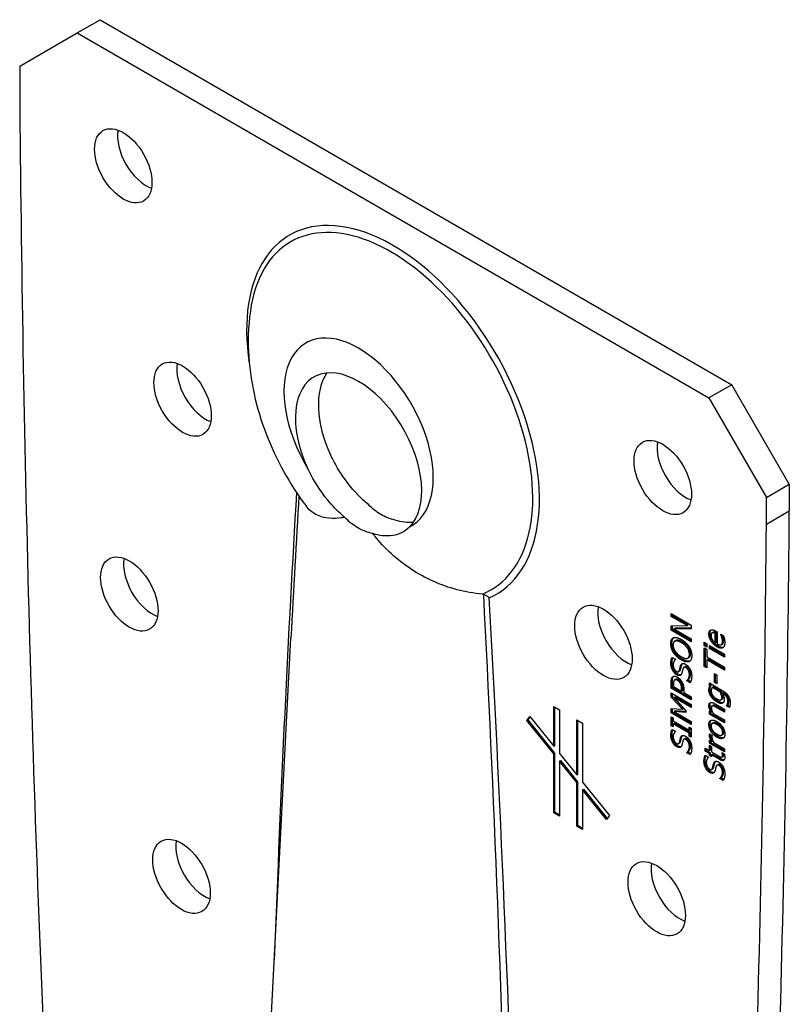
# Model space of a CAD drawing. Units: millimetres. Extents: x -147 to 164, y -157 to 202.
# Drawn here: x 116 to 164, y -87 to -26 of the extents above; entities that cross this region are included whole.
import ezdxf

# ---------------------------------------------------------------- set-up
doc = ezdxf.new("R2010")
doc.units = ezdxf.units.MM

# ---------------------------------------------------------------- blocks, each defined once
blk = doc.blocks.new('ABR9020Z-ISO')
at = {"layer": ''}
for p, q in [((10.251, 64.301), (11.665, 65.117)), ((11.665, 65.117), (50.556, 42.663)), ((6.715, 62.259), (10.251, 64.301)), ((10.251, 64.301), (49.142, 41.847)), ((6.715, 62.259), (6.715, 60.626)), ((50.556, 42.663), (49.142, 41.847)), ((54.091, 36.54), (50.556, 42.663)), ((49.142, 41.847), (52.677, 35.723)), ((52.677, 35.723), (54.091, 36.54)), ((54.091, 36.54), (54.091, 34.907)), ((52.677, 34.09), (52.677, 35.723)), ((52.677, 34.09), (54.091, 34.907)), ((46.822, 28.584), (48.059, 27.869)), ((46.822, 28.406), (46.822, 28.584)), ((46.893, 28.447), (46.893, 28.543)), ((46.822, 28.406), (46.893, 28.447)), ((47.802, 27.841), (46.822, 28.406)), ((47.872, 27.882), (46.893, 28.447)), ((47.802, 27.841), (47.872, 27.882)), ((48.059, 27.869), (48.059, 27.656)), ((46.822, 27.831), (47.802, 27.841)), ((46.822, 27.561), (46.822, 27.831)), ((46.822, 27.561), (46.893, 27.602)), ((48.059, 26.847), (46.822, 27.561)), ((46.893, 27.602), (46.893, 27.832)), ((48.059, 26.928), (46.893, 27.602)), ((46.992, 27.64), (47.063, 27.681)), ((48.059, 27.656), (46.992, 27.64)), ((46.992, 27.64), (48.059, 27.024)), ((48.059, 27.696), (47.063, 27.681)), ((49.142, 27.322), (49.213, 27.363)), ((49.326, 27.391), (49.397, 27.432)), ((49.343, 27.399), (49.413, 27.439)), ((49.529, 27.352), (49.6, 27.393)), ((49.529, 26.786), (49.529, 27.352)), ((49.563, 27.509), (49.649, 27.459)), ((49.6, 26.827), (49.6, 27.393)), ((49.649, 27.459), (49.649, 26.717)), ((49.869, 27.302), (49.869, 27.312)), ((49.869, 27.312), (50.04, 27.214)), ((49.869, 27.302), (49.878, 27.307)), ((21.828, -3.605), (23.414, 27.072)), ((46.796, 26.736), (46.867, 26.776)), ((47.032, 26.882), (47.103, 26.923)), ((47.067, 26.897), (47.137, 26.937)), ((47.441, 26.798), (47.511, 26.838)), ((48.059, 27.024), (48.059, 26.847)), ((48.851, 26.816), (49.014, 26.722)), ((48.851, 26.611), (48.851, 26.816)), ((48.851, 26.611), (48.922, 26.652)), ((48.922, 26.652), (48.922, 26.775)), ((49.014, 26.599), (48.922, 26.652)), ((49.014, 26.722), (49.014, 26.517)), ((49.529, 26.786), (49.6, 26.827)), ((49.901, 26.671), (49.972, 26.712)), ((49.94, 27.123), (50.011, 27.164)), ((49.981, 26.879), (50.052, 26.92)), ((46.963, 26.179), (47.034, 26.22)), ((47.943, 26.074), (48.014, 26.115)), ((49.014, 26.517), (48.851, 26.611)), ((48.859, 25.335), (48.859, 26.484)), ((48.859, 26.484), (49.006, 26.399)), ((48.93, 25.376), (48.93, 26.443)), ((49.006, 26.399), (49.006, 25.92)), ((49.168, 26.621), (50.097, 26.084)), ((49.168, 26.44), (49.168, 26.621)), ((49.168, 26.44), (49.239, 26.481)), ((50.097, 25.904), (49.168, 26.44)), ((49.239, 26.481), (49.239, 26.58)), ((50.097, 25.985), (49.239, 26.481)), ((49.638, 26.541), (49.708, 26.581)), ((50.097, 26.084), (50.097, 25.904)), ((46.8, 25.509), (46.871, 25.55)), ((46.88, 25.888), (47.077, 25.775)), ((47.077, 25.775), (47.077, 25.761)), ((47.441, 25.732), (47.511, 25.773)), ((47.847, 25.848), (47.917, 25.889)), ((47.917, 25.627), (47.963, 25.654)), ((49.006, 25.92), (50.097, 25.29)), ((49.006, 25.73), (49.076, 25.771)), ((50.097, 25.1), (49.006, 25.73)), ((49.006, 25.73), (49.006, 25.251)), ((50.097, 25.182), (49.076, 25.771)), ((47.154, 24.824), (47.225, 24.865)), ((47.269, 25.012), (47.34, 25.053)), ((47.329, 25.108), (47.4, 25.148)), ((47.395, 25.363), (47.465, 25.404)), ((47.599, 25.275), (47.67, 25.316)), ((47.732, 25.253), (47.803, 25.294)), ((47.939, 24.816), (48.01, 24.857)), ((48.859, 25.335), (48.93, 25.376)), ((49.006, 25.251), (48.859, 25.335)), ((49.006, 25.332), (48.93, 25.376)), ((49.48, 24.892), (49.631, 24.805)), ((49.48, 24.352), (49.48, 24.892)), ((49.551, 24.392), (49.551, 24.851)), ((50.097, 25.29), (50.097, 25.1)), ((46.822, 24.351), (46.893, 24.392)), ((46.822, 23.992), (46.822, 24.351)), ((46.893, 24.033), (46.893, 24.392)), ((46.899, 24.681), (46.97, 24.722)), ((46.964, 24.258), (46.964, 24.1)), ((47.036, 24.506), (47.107, 24.547)), ((47.2, 24.479), (47.271, 24.52)), ((47.378, 24.788), (47.389, 24.795)), ((47.384, 24.292), (47.454, 24.333)), ((47.779, 24.467), (47.849, 24.508)), ((47.779, 24.453), (47.849, 24.494)), ((47.779, 24.453), (47.779, 24.467)), ((47.985, 24.334), (47.779, 24.453)), ((47.849, 24.494), (47.849, 24.508)), ((48.016, 24.398), (47.849, 24.494)), ((49.168, 24.144), (49.168, 24.314)), ((49.168, 24.314), (49.991, 23.839)), ((49.239, 24.185), (49.239, 24.273)), ((49.48, 24.352), (49.551, 24.392)), ((49.631, 24.265), (49.48, 24.352)), ((49.631, 24.346), (49.551, 24.392)), ((49.631, 24.805), (49.631, 24.265)), ((46.822, 23.992), (46.893, 24.033)), ((48.059, 23.278), (46.822, 23.992)), ((46.822, 23.703), (48.059, 22.989)), ((46.822, 23.439), (46.822, 23.703)), ((48.059, 23.36), (46.893, 24.033)), ((46.893, 23.48), (46.893, 23.662)), ((46.964, 24.1), (47.458, 23.815)), ((47.458, 23.945), (47.528, 23.986)), ((47.458, 23.815), (47.458, 23.945)), ((47.458, 23.815), (47.528, 23.856)), ((47.528, 23.856), (47.528, 23.986)), ((47.598, 23.895), (47.598, 23.734)), ((47.598, 23.734), (48.059, 23.468)), ((49.142, 23.882), (49.213, 23.923)), ((49.168, 24.144), (49.239, 24.185)), ((49.207, 24.111), (49.168, 24.144)), ((49.207, 24.111), (49.278, 24.152)), ((49.278, 24.152), (49.239, 24.185)), ((49.335, 24.037), (49.405, 24.078)), ((49.845, 23.743), (49.335, 24.037)), ((49.916, 23.783), (49.405, 24.078)), ((49.845, 23.743), (49.916, 23.783)), ((49.973, 23.668), (50.044, 23.709)), ((50.055, 23.622), (49.973, 23.668)), ((50.125, 23.662), (50.044, 23.709)), ((50.055, 23.622), (50.125, 23.662)), ((46.822, 23.439), (46.893, 23.48)), ((47.511, 22.696), (46.822, 23.439)), ((47.582, 22.737), (46.893, 23.48)), ((46.993, 23.414), (47.064, 23.455)), ((48.059, 22.799), (46.993, 23.414)), ((46.993, 23.414), (47.718, 22.623)), ((48.059, 22.88), (47.064, 23.455)), ((48.059, 23.468), (48.059, 23.278)), ((49.266, 23.496), (49.337, 23.537)), ((49.494, 23.048), (50.097, 22.7)), ((49.623, 23.153), (49.694, 23.193)), ((49.885, 23.275), (49.955, 23.315)), ((49.936, 23.412), (50.007, 23.453)), ((50.235, 23.462), (50.306, 23.503)), ((50.283, 23.018), (50.354, 23.059)), ((50.307, 23.188), (50.378, 23.229)), ((39.596, 20.422), (39.596, 22.863)), ((39.596, 22.863), (39.949, 22.659)), ((39.666, 20.463), (39.666, 22.822)), ((39.949, 22.659), (39.949, 19.982)), ((46.822, 22.478), (46.822, 22.737)), ((46.822, 22.737), (47.511, 22.696)), ((46.822, 22.478), (46.893, 22.519)), ((48.059, 21.763), (46.822, 22.478)), ((46.893, 22.519), (46.893, 22.733)), ((48.059, 21.845), (46.893, 22.519)), ((46.993, 22.556), (47.064, 22.597)), ((47.718, 22.507), (46.993, 22.556)), ((46.993, 22.556), (48.059, 21.941)), ((47.718, 22.552), (47.064, 22.597)), ((47.511, 22.696), (47.582, 22.737)), ((47.718, 22.623), (47.718, 22.507)), ((48.059, 22.989), (48.059, 22.799)), ((49.142, 22.915), (49.213, 22.956)), ((49.168, 22.394), (49.168, 22.575)), ((49.168, 22.575), (49.272, 22.515)), ((49.168, 22.394), (49.239, 22.435)), ((49.239, 22.435), (49.239, 22.534)), ((50.097, 21.94), (49.239, 22.435)), ((49.272, 22.515), (49.342, 22.556)), ((49.33, 22.902), (49.401, 22.943)), ((49.36, 22.91), (49.43, 22.951)), ((49.403, 22.439), (50.097, 22.039)), ((49.567, 22.825), (49.638, 22.866)), ((50.097, 22.519), (49.567, 22.825)), ((50.097, 22.601), (49.638, 22.866)), ((50.097, 22.7), (50.097, 22.519)), ((50.245, 22.906), (50.316, 22.947)), ((50.245, 22.897), (50.316, 22.937)), ((50.245, 22.897), (50.245, 22.906)), ((50.408, 22.803), (50.245, 22.897)), ((50.316, 22.937), (50.316, 22.947)), ((50.425, 22.874), (50.316, 22.937)), ((37.942, 22.008), (38.118, 22.26)), ((37.942, 22.008), (38.012, 22.049)), ((39.596, 19.951), (37.942, 22.008)), ((38.012, 22.049), (38.141, 22.232)), ((39.666, 19.992), (38.012, 22.049)), ((38.118, 22.26), (39.596, 20.422)), ((41.01, 18.663), (41.01, 22.047)), ((41.01, 22.047), (41.363, 21.843)), ((41.08, 18.704), (41.08, 22.006)), ((41.363, 21.843), (41.363, 18.223)), ((46.822, 21.689), (46.822, 22.243)), ((46.822, 22.243), (46.948, 22.17)), ((46.893, 21.73), (46.893, 22.202)), ((46.948, 22.17), (46.948, 21.988)), ((46.948, 21.988), (47.933, 21.42)), ((46.948, 21.798), (47.019, 21.839)), ((48.004, 21.271), (47.019, 21.839)), ((48.059, 21.941), (48.059, 21.763)), ((50.097, 21.858), (49.168, 22.394)), ((49.339, 21.823), (49.41, 21.864)), ((50.097, 22.039), (50.097, 21.858)), ((46.822, 21.689), (46.893, 21.73)), ((46.948, 21.616), (46.822, 21.689)), ((46.88, 21.462), (47.077, 21.349)), ((46.948, 21.698), (46.893, 21.73)), ((47.933, 21.23), (46.948, 21.798)), ((46.948, 21.798), (46.948, 21.616)), ((47.077, 21.349), (47.077, 21.335)), ((47.933, 21.601), (48.059, 21.528)), ((47.933, 21.42), (47.933, 21.601)), ((47.933, 21.42), (48.004, 21.46)), ((47.933, 21.23), (48.004, 21.271)), ((47.933, 21.048), (47.933, 21.23)), ((48.004, 21.46), (48.004, 21.561)), ((48.004, 21.089), (48.004, 21.271)), ((48.059, 21.528), (48.059, 20.975)), ((49.142, 21.746), (49.213, 21.787)), ((49.633, 21.754), (49.703, 21.795)), ((49.989, 21.257), (50.059, 21.298)), ((46.8, 21.084), (46.871, 21.125)), ((47.269, 20.586), (47.34, 20.627)), ((47.329, 20.682), (47.4, 20.723)), ((47.395, 20.937), (47.465, 20.978)), ((47.599, 20.849), (47.67, 20.89)), ((47.732, 20.828), (47.803, 20.869)), ((47.933, 21.048), (48.004, 21.089)), ((48.059, 20.975), (47.933, 21.048)), ((48.059, 21.057), (48.004, 21.089)), ((49.168, 21.115), (49.231, 21.151)), ((49.168, 20.619), (49.168, 20.8)), ((49.168, 20.8), (49.307, 20.72)), ((49.168, 20.619), (49.239, 20.66)), ((50.097, 20.083), (49.168, 20.619)), ((49.173, 21.185), (49.336, 21.091)), ((49.239, 20.66), (49.239, 20.759)), ((50.097, 20.165), (49.239, 20.66)), ((49.307, 20.72), (49.377, 20.761)), ((49.336, 21.091), (49.336, 21.082)), ((49.438, 20.644), (50.097, 20.264)), ((49.633, 20.983), (49.703, 21.024)), ((49.926, 21.104), (49.996, 21.145)), ((39.596, 20.422), (39.666, 20.463)), ((39.596, 19.951), (39.666, 19.992)), ((39.666, 16.372), (39.666, 19.992)), ((47.154, 20.399), (47.225, 20.44)), ((47.378, 20.362), (47.389, 20.369)), ((47.779, 20.042), (47.849, 20.082)), ((47.779, 20.028), (47.849, 20.069)), ((47.779, 20.028), (47.779, 20.042)), ((47.985, 19.908), (47.779, 20.028)), ((47.849, 20.069), (47.849, 20.082)), ((48.016, 19.972), (47.849, 20.069)), ((47.939, 20.39), (48.01, 20.431)), ((48.901, 20.127), (48.901, 20.308)), ((48.901, 20.308), (49.168, 20.154)), ((48.901, 20.127), (48.972, 20.168)), ((49.168, 19.973), (48.901, 20.127)), ((48.972, 20.168), (48.972, 20.267)), ((49.239, 20.014), (48.972, 20.168)), ((49.168, 20.154), (49.168, 20.486)), ((49.168, 20.486), (49.298, 20.411)), ((49.168, 20.154), (49.239, 20.194)), ((49.168, 19.973), (49.239, 20.014)), ((49.239, 20.194), (49.239, 20.445)), ((49.239, 19.892), (49.239, 20.014)), ((49.298, 20.411), (49.298, 20.079)), ((49.298, 20.079), (49.74, 19.824)), ((49.948, 20.025), (49.948, 20.035)), ((49.948, 20.035), (50.089, 19.954)), ((49.948, 20.025), (49.957, 20.03)), ((50.097, 20.264), (50.097, 20.083)), ((39.596, 16.331), (39.596, 19.951)), ((39.949, 19.982), (41.01, 18.663)), ((39.949, 19.511), (40.02, 19.552)), ((41.01, 18.192), (39.949, 19.511)), ((39.949, 19.511), (39.949, 16.127)), ((41.08, 18.232), (40.02, 19.552)), ((48.837, 19.492), (48.908, 19.533)), ((48.918, 19.871), (49.114, 19.758)), ((49.114, 19.758), (49.114, 19.744)), ((49.168, 19.851), (49.168, 19.973)), ((49.168, 19.851), (49.239, 19.892)), ((49.298, 19.777), (49.168, 19.851)), ((49.298, 19.858), (49.239, 19.892)), ((49.298, 19.898), (49.368, 19.939)), ((49.812, 19.601), (49.298, 19.898)), ((49.298, 19.898), (49.298, 19.777)), ((49.883, 19.642), (49.368, 19.939)), ((49.432, 19.346), (49.503, 19.387)), ((49.812, 19.601), (49.883, 19.642)), ((49.944, 19.751), (50.015, 19.791)), ((49.978, 19.863), (50.049, 19.904)), ((49.191, 18.807), (49.262, 18.848)), ((49.306, 18.995), (49.377, 19.036)), ((49.367, 19.091), (49.437, 19.131)), ((49.415, 18.771), (49.427, 18.778)), ((49.637, 19.258), (49.707, 19.299)), ((49.77, 19.236), (49.841, 19.277)), ((49.976, 18.799), (50.047, 18.84)), ((41.01, 18.663), (41.08, 18.704)), ((41.01, 18.192), (41.08, 18.232)), ((41.01, 15.515), (41.01, 18.192)), ((41.08, 15.556), (41.08, 18.232)), ((41.363, 18.223), (43.017, 16.166)), ((49.816, 18.45), (49.887, 18.491)), ((49.816, 18.436), (49.887, 18.477)), ((49.816, 18.436), (49.816, 18.45)), ((50.023, 18.317), (49.816, 18.436)), ((49.887, 18.477), (49.887, 18.491)), ((50.054, 18.381), (49.887, 18.477)), ((41.363, 17.752), (41.434, 17.793)), ((42.841, 15.914), (41.363, 17.752)), ((41.363, 17.752), (41.363, 15.311)), ((42.889, 15.983), (41.434, 17.793)), ((39.596, 16.331), (39.666, 16.372)), ((39.949, 16.209), (39.666, 16.372)), ((39.949, 16.127), (39.596, 16.331)), ((43.017, 16.166), (42.841, 15.914)), ((41.01, 15.515), (41.08, 15.556)), ((41.363, 15.311), (41.01, 15.515)), ((41.363, 15.392), (41.08, 15.556))]:
    blk.add_line(p, q, dxfattribs=at)
for centre, major_axis, ratio, start_param, end_param in [((1210.16, -621.435), (851, -1473.975), 0.57735, 3.936164, 3.981432), ((14.506, 56.945), (1.25, -2.165), 0.57735, 3.742857, 5.681921), ((29.696, 40.826), (6.372, -11.037), 0.57735, 6.214044, 10.401249), ((29.563, 40.75), (-6.177, 10.699), 0.57735, 3.055816, 6.884999), ((27.575, 39.601), (-3.25, 5.629), 0.57735, 3.107543, 7.888032), ((18.157, 42.589), (1.25, -2.165), 0.57735, 3.742857, 5.681921), ((27.575, 38.377), (-2.75, 4.763), 0.57735, 3.294806, 7.700769), ((28.989, 39.193), (-2.75, 4.763), 0.57735, 0.260051, 1.417583), ((47.715, 37.772), (1.25, -2.165), 0.57735, 3.742857, 5.681921), ((29.696, -90.446), (-0.272, 166.221), 0.05315, 0.706023, 0.942399), ((29.343, -90.65), (0.103, 166.394), 0.051036, 0.707454, 0.784886), ((-1149.354, 742.464), (851, -1473.975), 0.57735, 0.730957, 0.776225), ((-1150.768, 741.648), (-851, 1473.975), 0.57735, 3.87255, 3.917817), ((14.878, 30.602), (1.25, -2.165), 0.57735, 3.742857, 5.681921), ((29.343, -90.65), (0.103, 166.394), 0.051036, 5.214169, 5.521554), ((29.696, -90.446), (-0.272, 166.221), 0.05315, 5.212791, 5.518945), ((44.063, 27.632), (1.25, -2.165), 0.57735, 3.742857, 5.681921), ((18.089, 13.235), (1.25, -2.165), 0.57735, 3.742857, 5.681921), ((47.343, 11.858), (1.25, -2.165), 0.57735, 3.742857, 5.681921)]:
    blk.add_ellipse(centre, major_axis=major_axis, ratio=ratio, start_param=start_param, end_param=end_param, dxfattribs=at)
for centre in [(13.092, 56.128), (16.743, 41.773), (46.3, 36.955), (13.463, 29.786), (42.649, 26.816), (16.675, 12.418), (45.929, 11.042)]:
    blk.add_ellipse(centre, major_axis=(-1.25, 2.165), ratio=0.57735, dxfattribs=at)
for points, degree, knots in [([(20.974, 47.55), (20.801, 46.572), (20.756, 45.63), (20.834, 43.816), (20.957, 42.942), (21.332, 41.25), (21.584, 40.431), (22.195, 38.843), (22.555, 38.075), (23.374, 36.595), (23.833, 35.882), (24.341, 35.203)], 3, [2.958008, 2.958008, 2.958008, 2.958008, 3.192352, 3.192352, 3.426696, 3.426696, 3.661039, 3.661039, 3.895383, 3.895383, 4.129727, 4.129727, 4.129727, 4.129727]), ([(28.184, 35.285), (27.968, 35.462), (27.756, 35.658), (27.107, 36.327), (26.699, 36.853), (26.165, 37.724), (25.998, 38.035), (25.851, 38.351)], 3, [0.1170972, 0.1170972, 0.1170972, 0.1170972, 0.210873, 0.210873, 0.4119128, 0.4119128, 0.5177388, 0.5177388, 0.5177388, 0.5177388]), ([(26.708, 34.514), (26.665, 34.551), (26.621, 34.588), (26.263, 34.904), (25.959, 35.22), (25.223, 36.115), (24.827, 36.731), (24.485, 37.432), (24.461, 37.483), (24.437, 37.535)], 3, [-3.3427688, -3.3427688, -3.3427688, -3.3427688, -3.3238891, -3.3238891, -3.1858732, -3.1858732, -2.9678516, -2.9678516, -2.950745, -2.950745, -2.950745, -2.950745]), ([(26.708, 34.514), (26.644, 34.496), (26.576, 34.481), (26.065, 34.391), (25.47, 34.41), (24.711, 34.809), (24.504, 34.984), (24.341, 35.203)], 3, [0.0817665, 0.0817665, 0.0817665, 0.0817665, 0.0945779, 0.0945779, 0.174392, 0.174392, 0.2121404, 0.2121404, 0.2121404, 0.2121404]), ([(29.823, 34.339), (29.515, 34.408), (29.22, 34.525), (28.681, 34.836), (28.421, 35.039), (28.184, 35.285)], 3, [0.7428223, 0.7428223, 0.7428223, 0.7428223, 0.8572178, 0.8572178, 0.9716133, 0.9716133, 0.9716133, 0.9716133]), ([(28.462, 33.501), (28.136, 33.572), (27.821, 33.696), (27.245, 34.028), (26.965, 34.248), (26.708, 34.514)], 3, [0.726492, 0.726492, 0.726492, 0.726492, 0.848687, 0.848687, 0.9708819, 0.9708819, 0.9708819, 0.9708819]), ([(30.712, 33.912), (30.574, 33.774), (30.42, 33.66), (29.9, 33.392), (29.491, 33.326), (28.855, 33.397), (28.66, 33.439), (28.462, 33.501)], 3, [-0.5177679, -0.5177679, -0.5177679, -0.5177679, -0.418263, -0.418263, -0.2124611, -0.2124611, -0.1255394, -0.1255394, -0.1255394, -0.1255394]), ([(35.189, 29.784), (34.141, 29.874), (33.12, 30.145), (31.216, 31), (30.343, 31.578), (29.178, 32.645), (28.852, 33.007), (28.553, 33.383), (28.507, 33.442), (28.462, 33.501)], 3, [0.0280218, 0.0280218, 0.0280218, 0.0280218, 0.3440055, 0.3440055, 0.6565842, 0.6565842, 0.8250329, 0.8250329, 0.8560206, 0.8560206, 0.8560206, 0.8560206]), ([(35.278, 29.768), (35.341, 29.749), (35.402, 29.721), (35.516, 29.651), (35.568, 29.609), (35.612, 29.562), (35.613, 29.561), (35.613, 29.561)], 3, [0, 0, 0, 0, 0.0199636, 0.0199636, 0.04020179, 0.04020179, 0.0403921, 0.0403921, 0.0403921, 0.0403921]), ([(49.213, 27.363), (49.213, 27.463), (49.252, 27.561), (49.276, 27.585)], 2, [0, 0, 0, 1, 1.569717, 1.569717, 1.569717]), ([(46.867, 26.776), (46.867, 26.922), (46.938, 27.07), (46.979, 27.105)], 2, [0, 0, 0, 1, 1.617898, 1.617898, 1.617898]), ([(46.871, 25.55), (46.871, 25.671), (46.903, 25.819), (46.921, 25.865)], 2, [0, 0, 0, 1, 1.568992, 1.568992, 1.568992]), ([(47.975, 25.663), (47.896, 25.636), (47.664, 25.685), (47.511, 25.773)], 2, [0.078763, 0.078763, 0.078763, 1, 2, 2, 2]), ([(47.418, 24.818), (47.388, 24.811), (47.297, 24.824), (47.225, 24.865)], 2, [0.349172, 0.349172, 0.349172, 1, 2, 2, 2]), ([(47.803, 25.294), (47.729, 25.337), (47.676, 25.319), (47.67, 25.316)], 2, [0, 0, 0, 1, 1.145038, 1.145038, 1.145038]), ([(47.271, 24.52), (47.207, 24.557), (47.13, 24.56), (47.107, 24.547)], 2, [0, 0, 0, 1, 1.625, 1.625, 1.625]), ([(49.703, 21.795), (49.523, 21.899), (49.421, 21.87), (49.41, 21.864)], 2, [0, 0, 0, 1, 1.153846, 1.153846, 1.153846]), ([(46.871, 21.125), (46.871, 21.245), (46.903, 21.394), (46.921, 21.439)], 2, [0, 0, 0, 1, 1.568992, 1.568992, 1.568992]), ([(47.803, 20.869), (47.729, 20.912), (47.676, 20.894), (47.67, 20.89)], 2, [0, 0, 0, 1, 1.145038, 1.145038, 1.145038]), ([(49.377, 20.761), (49.301, 20.903), (49.241, 21.08), (49.239, 21.147)], 2, [0, 0, 0, 1, 1.937495, 1.937495, 1.937495]), ([(47.418, 20.392), (47.388, 20.386), (47.297, 20.398), (47.225, 20.44)], 2, [0.349172, 0.349172, 0.349172, 1, 2, 2, 2]), ([(48.908, 19.533), (48.908, 19.654), (48.94, 19.802), (48.958, 19.848)], 2, [0, 0, 0, 1, 1.568992, 1.568992, 1.568992]), ([(50.015, 19.791), (50.027, 19.798), (50.049, 19.841), (50.049, 19.904)], 2, [0.46875, 0.46875, 0.46875, 1, 2, 2, 2]), ([(49.455, 18.801), (49.425, 18.794), (49.334, 18.807), (49.262, 18.848)], 2, [0.349172, 0.349172, 0.349172, 1, 2, 2, 2]), ([(49.841, 19.277), (49.766, 19.32), (49.714, 19.302), (49.707, 19.299)], 2, [0, 0, 0, 1, 1.145038, 1.145038, 1.145038])]:
    blk.add_open_spline(points, degree=degree, knots=knots, dxfattribs=at)
for points, degree in [([(30.942, 34.186), (30.594, 34.156), (30.217, 34.208), (29.823, 34.339)], 3), ([(35.278, 29.768), (35.249, 29.776), (35.219, 29.781), (35.189, 29.784)], 3), ([(49.142, 27.322), (49.142, 27.422), (49.192, 27.547), (49.245, 27.573)], 2), ([(49.638, 26.541), (49.411, 26.671), (49.142, 27.101), (49.142, 27.322)], 2), ([(49.708, 26.581), (49.482, 26.712), (49.213, 27.142), (49.213, 27.363)], 2), ([(49.245, 27.573), (49.299, 27.6), (49.452, 27.573), (49.563, 27.509)], 2), ([(49.343, 27.399), (49.308, 27.388), (49.271, 27.311), (49.271, 27.238)], 2), ([(49.529, 27.352), (49.466, 27.386), (49.374, 27.41), (49.343, 27.399)], 2), ([(49.413, 27.439), (49.405, 27.437), (49.397, 27.432)], 2), ([(49.6, 27.393), (49.537, 27.427), (49.445, 27.45), (49.413, 27.439)], 2), ([(49.94, 27.123), (49.92, 27.183), (49.885, 27.271), (49.869, 27.302)], 2), ([(46.796, 26.736), (46.796, 26.881), (46.884, 27.064), (46.963, 27.1)], 2), ([(46.963, 26.179), (46.881, 26.31), (46.796, 26.592), (46.796, 26.736)], 2), ([(47.034, 26.22), (46.952, 26.351), (46.867, 26.633), (46.867, 26.776)], 2), ([(47.067, 26.897), (47.002, 26.877), (46.938, 26.754), (46.938, 26.655)], 2), ([(46.938, 26.655), (46.938, 26.551), (47, 26.36), (47.067, 26.263)], 2), ([(46.963, 27.1), (47.046, 27.133), (47.286, 27.085), (47.441, 26.996)], 2), ([(47.441, 26.798), (47.318, 26.868), (47.129, 26.916), (47.067, 26.897)], 2), ([(47.137, 26.937), (47.119, 26.932), (47.103, 26.923)], 2), ([(47.511, 26.838), (47.389, 26.909), (47.2, 26.957), (47.137, 26.937)], 2), ([(47.441, 26.996), (47.591, 26.909), (47.835, 26.68), (47.917, 26.549)], 2), ([(47.943, 26.074), (47.943, 26.272), (47.684, 26.657), (47.441, 26.798)], 2), ([(48.014, 26.115), (48.014, 26.313), (47.755, 26.698), (47.511, 26.838)], 2), ([(49.271, 27.238), (49.271, 27.166), (49.308, 27.044), (49.344, 26.981)], 2), ([(49.344, 26.981), (49.381, 26.919), (49.47, 26.826), (49.529, 26.786)], 2), ([(50.118, 26.803), (50.118, 26.546), (49.868, 26.407), (49.638, 26.541)], 2), ([(49.649, 26.717), (49.81, 26.624), (49.981, 26.713), (49.981, 26.879)], 2), ([(49.981, 26.879), (49.981, 26.938), (49.958, 27.066), (49.94, 27.123)], 2), ([(49.972, 26.712), (50.052, 26.758), (50.052, 26.92)], 2), ([(50.011, 27.164), (49.995, 27.211), (49.981, 27.248)], 2), ([(50.052, 26.92), (50.052, 26.979), (50.029, 27.107), (50.011, 27.164)], 2), ([(50.04, 27.214), (50.051, 27.176), (50.083, 27.063), (50.092, 27.021)], 2), ([(50.092, 27.021), (50.105, 26.961), (50.118, 26.868), (50.118, 26.803)], 2), ([(47.441, 25.732), (47.285, 25.822), (47.049, 26.048), (46.963, 26.179)], 2), ([(47.511, 25.773), (47.356, 25.863), (47.119, 26.089), (47.034, 26.22)], 2), ([(47.067, 26.263), (47.13, 26.17), (47.32, 26), (47.441, 25.93)], 2), ([(47.441, 25.93), (47.684, 25.79), (47.943, 25.876), (47.943, 26.074)], 2), ([(47.917, 26.549), (48.003, 26.411), (48.085, 26.131), (48.085, 25.991)], 2), ([(47.917, 25.889), (48.014, 25.944), (48.014, 26.115)], 2), ([(50.029, 26.503), (49.908, 26.466), (49.708, 26.581)], 2), ([(46.8, 25.509), (46.8, 25.63), (46.841, 25.819), (46.88, 25.888)], 2), ([(47.154, 24.824), (47.003, 24.911), (46.8, 25.3), (46.8, 25.509)], 2), ([(47.225, 24.865), (47.074, 24.952), (46.871, 25.341), (46.871, 25.55)], 2), ([(47.077, 25.761), (47.023, 25.724), (46.942, 25.557), (46.942, 25.44)], 2), ([(46.942, 25.44), (46.942, 25.308), (47.05, 25.083), (47.137, 25.032)], 2), ([(47.395, 25.363), (47.434, 25.487), (47.591, 25.533), (47.706, 25.466)], 2), ([(47.917, 25.627), (47.835, 25.593), (47.593, 25.644), (47.441, 25.732)], 2), ([(47.465, 25.404), (47.488, 25.475), (47.523, 25.513)], 2), ([(47.706, 25.466), (47.78, 25.424), (47.92, 25.275), (47.969, 25.185)], 2), ([(48.085, 25.991), (48.085, 25.846), (48, 25.664), (47.917, 25.627)], 2), ([(47.137, 25.032), (47.215, 24.987), (47.308, 25.029), (47.329, 25.108)], 2), ([(47.329, 25.108), (47.343, 25.16), (47.38, 25.314), (47.395, 25.363)], 2), ([(47.34, 25.053), (47.381, 25.077), (47.4, 25.148)], 2), ([(47.487, 24.961), (47.47, 24.897), (47.419, 24.809), (47.378, 24.788)], 2), ([(47.4, 25.148), (47.414, 25.2), (47.45, 25.354), (47.465, 25.404)], 2), ([(47.543, 25.187), (47.527, 25.13), (47.505, 25.033), (47.487, 24.961)], 2), ([(47.732, 25.253), (47.658, 25.296), (47.566, 25.265), (47.543, 25.187)], 2), ([(47.939, 24.816), (47.939, 24.973), (47.826, 25.2), (47.732, 25.253)], 2), ([(48.01, 24.857), (48.01, 25.014), (47.896, 25.24), (47.803, 25.294)], 2), ([(47.849, 24.508), (47.926, 24.558), (48.01, 24.747), (48.01, 24.857)], 2), ([(47.969, 25.185), (48.023, 25.086), (48.081, 24.878), (48.081, 24.747)], 2), ([(46.822, 24.351), (46.822, 24.479), (46.858, 24.636), (46.899, 24.681)], 2), ([(46.893, 24.392), (46.893, 24.52), (46.929, 24.677), (46.97, 24.722)], 2), ([(46.899, 24.681), (46.946, 24.734), (47.092, 24.74), (47.195, 24.68)], 2), ([(47.011, 24.485), (46.985, 24.455), (46.964, 24.347), (46.964, 24.258)], 2), ([(46.97, 24.722), (46.974, 24.726), (46.978, 24.731)], 2), ([(47.2, 24.479), (47.136, 24.516), (47.042, 24.52), (47.011, 24.485)], 2), ([(47.378, 24.788), (47.336, 24.768), (47.226, 24.783), (47.154, 24.824)], 2), ([(47.195, 24.68), (47.275, 24.634), (47.42, 24.485), (47.47, 24.397)], 2), ([(47.384, 24.292), (47.346, 24.357), (47.259, 24.445), (47.2, 24.479)], 2), ([(47.454, 24.333), (47.417, 24.397), (47.33, 24.486), (47.271, 24.52)], 2), ([(47.458, 23.945), (47.458, 24.061), (47.426, 24.222), (47.384, 24.292)], 2), ([(47.528, 23.986), (47.528, 24.102), (47.496, 24.263), (47.454, 24.333)], 2), ([(47.47, 24.397), (47.533, 24.286), (47.598, 24.048), (47.598, 23.895)], 2), ([(47.779, 24.467), (47.855, 24.517), (47.939, 24.706), (47.939, 24.816)], 2), ([(48.081, 24.747), (48.081, 24.592), (48.025, 24.407), (47.985, 24.334)], 2), ([(49.142, 23.882), (49.142, 23.965), (49.176, 24.067), (49.207, 24.111)], 2), ([(49.266, 23.496), (49.207, 23.591), (49.142, 23.794), (49.142, 23.882)], 2), ([(49.213, 23.923), (49.213, 24.006), (49.247, 24.108), (49.278, 24.152)], 2), ([(49.337, 23.537), (49.278, 23.632), (49.213, 23.835), (49.213, 23.923)], 2), ([(49.335, 24.037), (49.307, 23.986), (49.283, 23.887), (49.283, 23.83)], 2), ([(49.283, 23.83), (49.283, 23.693), (49.457, 23.435), (49.62, 23.341)], 2), ([(49.936, 23.412), (49.936, 23.483), (49.888, 23.659), (49.845, 23.743)], 2), ([(50.007, 23.453), (50.007, 23.523), (49.959, 23.699), (49.916, 23.783)], 2), ([(49.973, 23.668), (50.029, 23.564), (50.081, 23.393), (50.081, 23.288)], 2), ([(49.991, 23.839), (50.227, 23.703), (50.448, 23.338), (50.448, 23.093)], 2), ([(50.306, 23.503), (50.272, 23.553), (50.183, 23.629), (50.125, 23.662)], 2), ([(49.142, 22.915), (49.142, 23.073), (49.323, 23.147), (49.494, 23.048)], 2), ([(49.213, 22.956), (49.213, 23.066), (49.257, 23.117)], 2), ([(49.623, 23.153), (49.508, 23.219), (49.33, 23.397), (49.266, 23.496)], 2), ([(49.694, 23.193), (49.579, 23.26), (49.4, 23.438), (49.337, 23.537)], 2), ([(49.62, 23.341), (49.775, 23.252), (49.936, 23.278), (49.936, 23.412)], 2), ([(50.081, 23.288), (50.081, 23.105), (49.845, 23.025), (49.623, 23.153)], 2), ([(50.024, 23.103), (49.907, 23.071), (49.694, 23.193)], 2), ([(49.955, 23.315), (50.007, 23.345), (50.007, 23.453)], 2), ([(50.235, 23.462), (50.201, 23.513), (50.112, 23.589), (50.055, 23.622)], 2), ([(50.307, 23.188), (50.307, 23.272), (50.269, 23.41), (50.235, 23.462)], 2), ([(50.245, 22.906), (50.252, 22.92), (50.274, 22.978), (50.283, 23.018)], 2), ([(50.283, 23.018), (50.294, 23.062), (50.307, 23.139), (50.307, 23.188)], 2), ([(50.378, 23.229), (50.378, 23.313), (50.34, 23.45), (50.306, 23.503)], 2), ([(50.316, 22.947), (50.323, 22.961), (50.345, 23.019), (50.354, 23.059)], 2), ([(50.354, 23.059), (50.365, 23.102), (50.378, 23.179), (50.378, 23.229)], 2), ([(50.448, 23.093), (50.448, 23.015), (50.426, 22.863), (50.408, 22.803)], 2), ([(49.272, 22.515), (49.208, 22.633), (49.142, 22.827), (49.142, 22.915)], 2), ([(49.342, 22.556), (49.279, 22.673), (49.213, 22.868), (49.213, 22.956)], 2), ([(49.36, 22.91), (49.325, 22.908), (49.291, 22.849), (49.291, 22.782)], 2), ([(49.291, 22.782), (49.291, 22.715), (49.353, 22.537), (49.403, 22.439)], 2), ([(49.567, 22.825), (49.503, 22.862), (49.393, 22.912), (49.36, 22.91)], 2), ([(49.43, 22.951), (49.413, 22.95), (49.401, 22.943)], 2), ([(49.638, 22.866), (49.574, 22.903), (49.464, 22.953), (49.43, 22.951)], 2), ([(49.142, 21.746), (49.142, 21.963), (49.399, 22.076), (49.633, 21.941)], 2), ([(49.213, 21.787), (49.213, 21.955), (49.29, 22.027)], 2), ([(49.633, 21.754), (49.452, 21.859), (49.277, 21.808), (49.277, 21.668)], 2), ([(49.633, 21.941), (49.867, 21.805), (50.123, 21.397), (50.123, 21.179)], 2), ([(46.8, 21.084), (46.8, 21.204), (46.841, 21.394), (46.88, 21.462)], 2), ([(47.077, 21.335), (47.023, 21.298), (46.942, 21.131), (46.942, 21.014)], 2), ([(49.633, 20.983), (49.4, 21.118), (49.142, 21.53), (49.142, 21.746)], 2), ([(49.703, 21.024), (49.471, 21.158), (49.213, 21.571), (49.213, 21.787)], 2), ([(49.277, 21.668), (49.277, 21.528), (49.452, 21.274), (49.633, 21.17)], 2), ([(49.989, 21.257), (49.989, 21.396), (49.811, 21.651), (49.633, 21.754)], 2), ([(49.633, 21.17), (49.808, 21.068), (49.989, 21.117), (49.989, 21.257)], 2), ([(50.059, 21.298), (50.059, 21.437), (49.882, 21.692), (49.703, 21.795)], 2), ([(49.996, 21.145), (50.059, 21.181), (50.059, 21.298)], 2), ([(47.154, 20.399), (47.003, 20.486), (46.8, 20.874), (46.8, 21.084)], 2), ([(47.225, 20.44), (47.074, 20.527), (46.871, 20.915), (46.871, 21.125)], 2), ([(46.942, 21.014), (46.942, 20.882), (47.05, 20.657), (47.137, 20.607)], 2), ([(47.137, 20.607), (47.215, 20.562), (47.308, 20.604), (47.329, 20.682)], 2), ([(47.329, 20.682), (47.343, 20.734), (47.38, 20.888), (47.395, 20.937)], 2), ([(47.34, 20.627), (47.381, 20.651), (47.4, 20.723)], 2), ([(47.395, 20.937), (47.434, 21.062), (47.591, 21.108), (47.706, 21.041)], 2), ([(47.4, 20.723), (47.414, 20.775), (47.45, 20.929), (47.465, 20.978)], 2), ([(47.465, 20.978), (47.488, 21.049), (47.523, 21.087)], 2), ([(47.543, 20.761), (47.527, 20.705), (47.505, 20.607), (47.487, 20.536)], 2), ([(47.732, 20.828), (47.658, 20.871), (47.566, 20.839), (47.543, 20.761)], 2), ([(47.706, 21.041), (47.78, 20.999), (47.92, 20.849), (47.969, 20.76)], 2), ([(47.939, 20.39), (47.939, 20.548), (47.826, 20.774), (47.732, 20.828)], 2), ([(48.01, 20.431), (48.01, 20.588), (47.896, 20.815), (47.803, 20.869)], 2), ([(47.969, 20.76), (48.023, 20.66), (48.081, 20.453), (48.081, 20.322)], 2), ([(49.168, 21.115), (49.168, 21.142), (49.17, 21.169), (49.173, 21.185)], 2), ([(49.307, 20.72), (49.23, 20.862), (49.168, 21.045), (49.168, 21.115)], 2), ([(49.336, 21.082), (49.331, 21.064), (49.329, 21.02), (49.329, 20.988)], 2), ([(49.329, 20.988), (49.329, 20.915), (49.384, 20.74), (49.438, 20.644)], 2), ([(50.123, 21.179), (50.123, 20.956), (49.859, 20.852), (49.633, 20.983)], 2), ([(50.048, 20.94), (49.918, 20.9), (49.703, 21.024)], 2), ([(47.378, 20.362), (47.336, 20.342), (47.226, 20.357), (47.154, 20.399)], 2), ([(47.487, 20.536), (47.47, 20.471), (47.419, 20.384), (47.378, 20.362)], 2), ([(47.779, 20.042), (47.855, 20.091), (47.939, 20.28), (47.939, 20.39)], 2), ([(47.849, 20.082), (47.926, 20.132), (48.01, 20.321), (48.01, 20.431)], 2), ([(48.081, 20.322), (48.081, 20.167), (48.025, 19.981), (47.985, 19.908)], 2), ([(49.978, 19.863), (49.978, 19.907), (49.955, 20.002), (49.948, 20.025)], 2), ([(48.837, 19.492), (48.837, 19.613), (48.878, 19.802), (48.918, 19.871)], 2), ([(49.191, 18.807), (49.041, 18.894), (48.837, 19.283), (48.837, 19.492)], 2), ([(49.262, 18.848), (49.112, 18.935), (48.908, 19.324), (48.908, 19.533)], 2), ([(49.114, 19.744), (49.06, 19.707), (48.98, 19.54), (48.98, 19.423)], 2), ([(48.98, 19.423), (48.98, 19.291), (49.087, 19.066), (49.174, 19.015)], 2), ([(49.432, 19.346), (49.471, 19.47), (49.629, 19.516), (49.744, 19.45)], 2), ([(49.437, 19.131), (49.452, 19.184), (49.488, 19.338), (49.503, 19.387)], 2), ([(49.503, 19.387), (49.525, 19.458), (49.56, 19.496)], 2), ([(49.74, 19.824), (49.81, 19.783), (49.887, 19.744), (49.92, 19.745)], 2), ([(49.744, 19.45), (49.817, 19.407), (49.957, 19.258), (50.007, 19.168)], 2), ([(50.115, 19.739), (50.115, 19.592), (49.969, 19.51), (49.812, 19.601)], 2), ([(50.076, 19.58), (50.004, 19.572), (49.883, 19.642)], 2), ([(49.92, 19.745), (49.949, 19.744), (49.978, 19.8), (49.978, 19.863)], 2), ([(50.049, 19.904), (50.049, 19.942), (50.041, 19.982)], 2), ([(50.089, 19.954), (50.101, 19.896), (50.115, 19.784), (50.115, 19.739)], 2), ([(49.174, 19.015), (49.252, 18.97), (49.346, 19.012), (49.367, 19.091)], 2), ([(49.415, 18.771), (49.374, 18.751), (49.263, 18.766), (49.191, 18.807)], 2), ([(49.367, 19.091), (49.381, 19.143), (49.417, 19.297), (49.432, 19.346)], 2), ([(49.377, 19.036), (49.418, 19.06), (49.437, 19.131)], 2), ([(49.524, 18.944), (49.507, 18.88), (49.456, 18.792), (49.415, 18.771)], 2), ([(49.58, 19.17), (49.564, 19.113), (49.542, 19.016), (49.524, 18.944)], 2), ([(49.77, 19.236), (49.696, 19.279), (49.603, 19.248), (49.58, 19.17)], 2), ([(49.976, 18.799), (49.976, 18.956), (49.863, 19.183), (49.77, 19.236)], 2), ([(49.816, 18.45), (49.892, 18.5), (49.976, 18.689), (49.976, 18.799)], 2), ([(50.047, 18.84), (50.047, 18.997), (49.934, 19.223), (49.841, 19.277)], 2), ([(49.887, 18.491), (49.963, 18.541), (50.047, 18.73), (50.047, 18.84)], 2), ([(50.007, 19.168), (50.061, 19.069), (50.119, 18.861), (50.119, 18.73)], 2), ([(50.119, 18.73), (50.119, 18.575), (50.063, 18.39), (50.023, 18.317)], 2)]:
    blk.add_open_spline(points, degree=degree, dxfattribs=at)

msp = doc.modelspace()

# ---------------------------------------------------------------- block references
msp.add_blockref('ABR9020Z-ISO', (109.461, -91.517))

doc.saveas('drawing.dxf')
